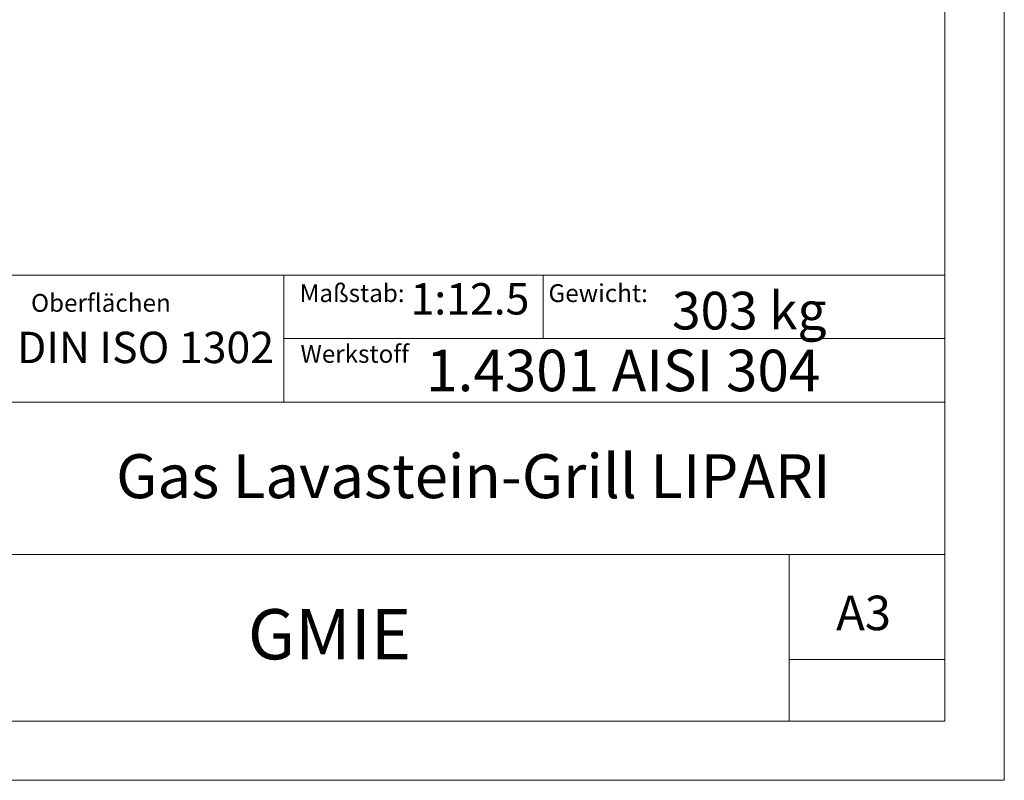
# Model space of a CAD drawing. Units: millimetres. Extents: x 5 to 415, y 5 to 292.
# Drawn here: x 332 to 415, y 5 to 69 of the extents above; entities that cross this region are included whole.
import ezdxf

# ---------------------------------------------------------------- set-up
doc = ezdxf.new("R2010")
doc.units = ezdxf.units.MM
doc.layers.add('BEMAßUNG', color=96, linetype='Continuous')
doc.styles.add('SLDTEXTSTYLE0', font='TXT', dxfattribs={"width": 0.75})

msp = doc.modelspace()

# ---------------------------------------------------------------- linework, layer by layer
at = {"color": 7, "linetype": 'Continuous', "lineweight": 0}
for p, q in [((415, 5), (415, 292)), ((410, 287), (410, 47.58759)), ((410, 47.58759), (273.87853, 47.58759)), ((354.27496, 47.58759), (354.27496, 36.88633)), ((354.27496, 47.58759), (410, 47.58759)), ((376.14678, 47.58759), (376.14678, 42.23696)), ((410, 47.58759), (410, 10)), ((354.27496, 42.23696), (410, 42.23696)), ((273.87853, 36.88633), (410, 36.88633)), ((273.87853, 24.04159), (410, 24.04159)), ((396.86757, 24.04159), (396.86757, 10)), ((396.86757, 15.18655), (410, 15.18655)), ((410, 10), (273.87853, 10)), ((5, 5), (415, 5))]:
    msp.add_line(p, q, dxfattribs=at)

# ---------------------------------------------------------------- texts
at = {"color": 7, "linetype": 'Continuous', "lineweight": 0, "attachment_point": 1, "style": 'SLDTEXTSTYLE0'}
for s, insert, char_height in [('Maßstab:', (355.61707, 46.82271), 1.5), ('1:12.5', (364.95887, 46.91409), 2.645833), ('Gewicht:', (376.58441, 46.82271), 1.5), ('Oberflächen', (332.97889, 45.99857), 1.5), ('303 kg', (386.9984, 46.18565), 3.175), ('DIN ISO 1302', (331.78943, 42.81723), 2.6458333), ('Werkstoff', (355.68621, 41.70255), 1.5), ('A3', (400.83097, 20.56691), 2.910417), ('GMIE', (351.2504, 19.43107), 4.233333)]:
    msp.add_mtext(s, dxfattribs=dict(at, insert=insert, char_height=char_height))
at = {"layer": 'BEMAßUNG', "attachment_point": 1, "style": 'SLDTEXTSTYLE0'}
for s, insert, char_height in [('1.4301 AISI 304', (366.27841, 41.3049), 3.5), ('Gas Lavastein-Grill LIPARI', (340.14879, 32.49201), 3.7041667)]:
    msp.add_mtext(s, dxfattribs=dict(at, insert=insert, char_height=char_height))

doc.saveas('drawing.dxf')
